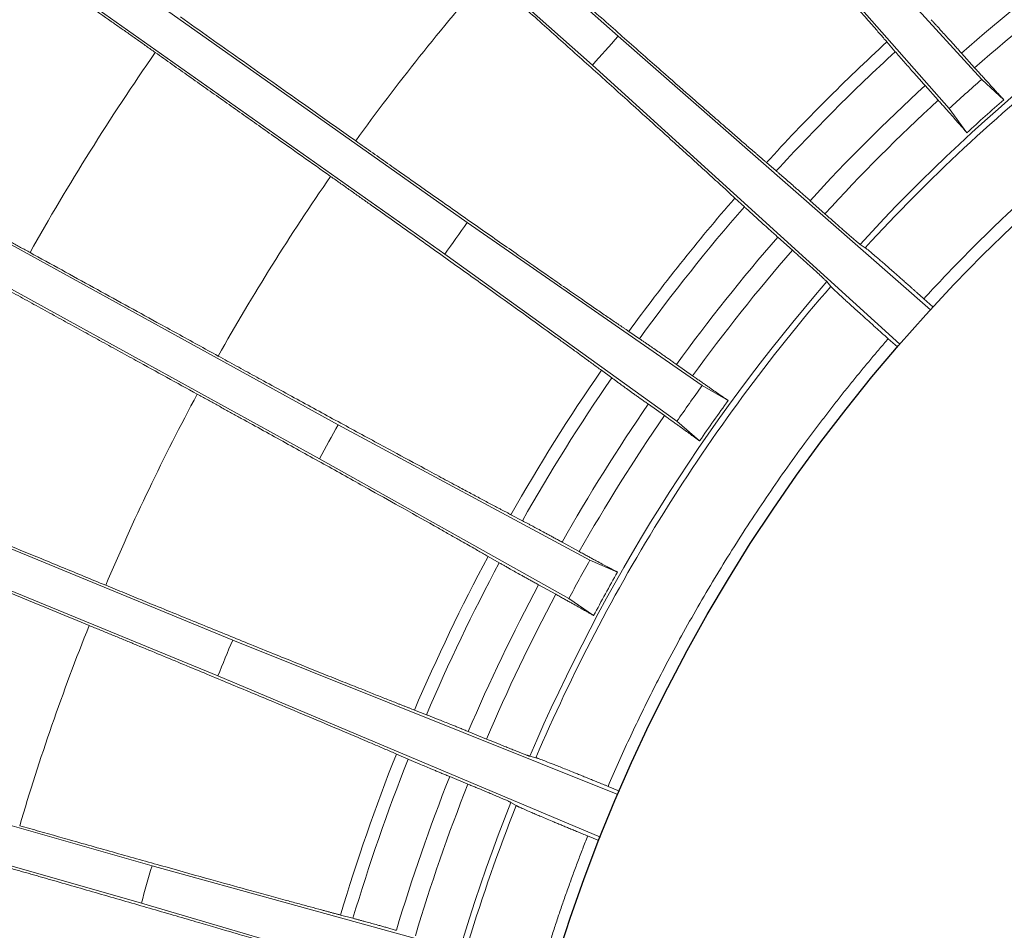
# Model space of a CAD drawing. Units: millimetres. Extents: x -69 to 3251, y -66 to 3656.
# Drawn here: x 2059 to 2150, y 949 to 1033 of the extents above; entities that cross this region are included whole.
import ezdxf

# ---------------------------------------------------------------- set-up
doc = ezdxf.new("R2010")
doc.units = ezdxf.units.MM

msp = doc.modelspace()

# ---------------------------------------------------------------- linework, layer by layer
at = {"color": 7, "linetype": 'Continuous', "lineweight": 15}
for p, q in [((2076.314, 1065.813), (2114.325, 1031.935)), ((2111.921, 1029.237), (2073.91, 1063.115)), ((2130.258, 1047.615), (2148.206, 1027.917)), ((2145.167, 1025.197), (2127.565, 1045.204)), ((2058.679, 1043.958), (2100.256, 1014.564)), ((2098.169, 1011.613), (2056.593, 1041.007)), ((2114.325, 1031.935), (2143.429, 1006.447)), ((2139.371, 1031.407), (2140.155, 1030.498)), ((2147.542, 1029.01), (2146.315, 1030.377)), ((2140.575, 1003.246), (2111.921, 1029.237)), ((2142.931, 1027.347), (2144.154, 1025.977)), ((2148.206, 1027.917), (2150.269, 1026.022)), ((2146.824, 1022.938), (2145.167, 1025.197)), ((2043.611, 1020.26), (2088.226, 995.722)), ((2129.06, 1019.379), (2128.15, 1020.16)), ((2086.484, 992.555), (2041.869, 1017.093)), ((2125.202, 1016.853), (2126.083, 1016.038)), ((2133.591, 1015.389), (2132.217, 1016.61)), ((2100.256, 1014.564), (2122.149, 999.37)), ((2129.195, 1013.219), (2130.565, 1011.994)), ((2137.352, 1012.222), (2136.87, 1012.539)), ((2119.794, 996.04), (2098.169, 1011.613)), ((2133.772, 1009.063), (2134.142, 1008.62)), ((2143.666, 1006.706), (2142.813, 1007.465)), ((2116.307, 1003.742), (2115.315, 1004.417)), ((2139.493, 1003.74), (2140.346, 1002.98)), ((2121.258, 1000.287), (2119.756, 1001.346)), ((2112.757, 1000.799), (2113.724, 1000.089)), ((2122.149, 999.37), (2124.582, 997.983)), ((2117.134, 997.637), (2118.632, 996.574)), ((2121.914, 994.208), (2119.794, 996.04)), ((2031.301, 995.019), (2078.39, 975.649)), ((2088.226, 995.722), (2111.688, 983.084)), ((2109.722, 979.51), (2086.484, 992.555)), ((2077.015, 972.306), (2029.926, 991.676)), ((2105.392, 986.772), (2104.33, 987.331)), ((2110.699, 983.895), (2109.088, 984.778)), ((2102.195, 983.449), (2103.236, 982.852)), ((2111.688, 983.084), (2114.262, 981.979)), ((2106.899, 980.798), (2108.508, 979.91)), ((2112.034, 977.928), (2109.722, 979.51)), ((2078.39, 975.649), (2114.294, 961.244)), ((2112.662, 957.278), (2077.015, 972.306)), ((2021.903, 968.555), (2070.87, 954.597)), ((2096.452, 968.684), (2095.334, 969.12)), ((2102.049, 966.421), (2100.349, 967.117)), ((2069.879, 951.121), (2020.912, 965.079)), ((2093.649, 965.022), (2094.75, 964.546)), ((2106.647, 964.679), (2106.087, 964.819)), ((2098.621, 962.917), (2100.319, 962.215)), ((2114.432, 961.566), (2113.376, 962.001)), ((2104.316, 960.512), (2104.812, 960.217)), ((2111.478, 957.386), (2112.534, 956.951)), ((2070.87, 954.597), (2096.561, 947.516)), ((2095.443, 943.593), (2069.879, 951.121)), ((2089.601, 949.705), (2088.441, 950.013))]:
    msp.add_line(p, q, dxfattribs=at)
for radius in [160, 120]:
    msp.add_circle((2261.435, 898.398), radius)
for radius, start, end in [(168.951, 119.7296, 137.5004), (175.132, 126.13301, 131.09699), (175.132, 132.58301, 137.54699), (172.034, 131.16079, 132.51921), (180.529, 138.99311, 144.03689), (175.132, 139.03301, 143.997), (168.951, 139.0796, 156.8504), (180.529, 145.44311, 150.48689), (172.034, 144.06079, 145.41921), (175.132, 145.48301, 150.44699), (172.034, 150.51079, 151.86921), (175.132, 151.93301, 156.89699), (180.529, 158.34311, 163.38689), (175.132, 158.383, 163.34699), (168.951, 158.4296, 176.2004)]:
    msp.add_arc((2261.435, 898.398), radius, start, end, dxfattribs=at)
for points, knots in [([(2026.897, 1028.272), (2027.164, 1028.752), (2027.698, 1029.713), (2028.511, 1031.148), (2029.331, 1032.578), (2030.161, 1034.003), (2030.999, 1035.423), (2031.846, 1036.837), (2032.702, 1038.247), (2033.567, 1039.651), (2034.44, 1041.05), (2036.722, 1044.656), (2040.525, 1050.399), (2046.051, 1058.133), (2051.848, 1065.667), (2057.908, 1072.99), (2064.224, 1080.094), (2072.975, 1089.261), (2084.515, 1100.129), (2099.251, 1112.156), (2114.802, 1123.108), (2131.089, 1132.931), (2145.209, 1140.136), (2156.788, 1145.288), (2165.604, 1148.842), (2174.541, 1152.081), (2181.135, 1154.209), (2185.303, 1155.46), (2186.439, 1155.79), (2187.007, 1155.956)], [0, 0, 0, 0, 0.007849, 0.015697, 0.023545, 0.031392, 0.039239, 0.047087, 0.054935, 0.062784, 0.070634, 0.078486, 0.123719, 0.168955, 0.214188, 0.259424, 0.304657, 0.349893, 0.440348, 0.530803, 0.621257, 0.711712, 0.802167, 0.8474, 0.892636, 0.937869, 0.983105, 0.991553, 1, 1, 1, 1]), ([(2118.805, 1054.659), (2118.921, 1054.529), (2119.155, 1054.268), (2119.504, 1053.878), (2119.853, 1053.488), (2120.201, 1053.099), (2120.548, 1052.71), (2120.894, 1052.323), (2121.24, 1051.936), (2121.585, 1051.55), (2122.345, 1050.699), (2123.513, 1049.389), (2125.082, 1047.629), (2126.632, 1045.886), (2128.169, 1044.154), (2129.674, 1042.457), (2131.458, 1040.441), (2133.6, 1038.014), (2135.378, 1035.99), (2136.627, 1034.563), (2137.293, 1033.8), (2137.871, 1033.137), (2138.326, 1032.613), (2138.718, 1032.161), (2139.055, 1031.772), (2139.265, 1031.529), (2139.371, 1031.407)], [0, 0, 0, 0, 0.013174, 0.026329, 0.039466, 0.052592, 0.065708, 0.078819, 0.091929, 0.105041, 0.118159, 0.178839, 0.239774, 0.302699, 0.366218, 0.432055, 0.498722, 0.610083, 0.747429, 0.794995, 0.842829, 0.879806, 0.916896, 0.944567, 0.972263, 1, 1, 1, 1]), ([(2177.853, 1044.571), (2170.418, 1040.32), (2163.233, 1035.454), (2149.644, 1024.616), (2143.243, 1018.644), (2137.352, 1012.222)], [0, 0, 0, 0, 0.5, 0.5, 1, 1, 1, 1]), ([(2054.916, 1041.827), (2055.041, 1041.74), (2055.292, 1041.566), (2055.672, 1041.301), (2056.056, 1041.034), (2056.442, 1040.765), (2056.832, 1040.494), (2057.224, 1040.221), (2057.619, 1039.945), (2058.017, 1039.667), (2058.418, 1039.387), (2059.342, 1038.743), (2060.814, 1037.714), (2062.873, 1036.271), (2064.952, 1034.812), (2066.629, 1033.633), (2067.881, 1032.751), (2068.703, 1032.172), (2069.526, 1031.591), (2070.349, 1031.01), (2070.899, 1030.622), (2071.173, 1030.428)], [0, 0, 0, 0, 0.027946, 0.055736, 0.083378, 0.110876, 0.138238, 0.165471, 0.192581, 0.219576, 0.246462, 0.273246, 0.403295, 0.529998, 0.651842, 0.771113, 0.817346, 0.863282, 0.908989, 0.954538, 1, 1, 1, 1]), ([(2128.15, 1020.16), (2128.077, 1020.223), (2127.931, 1020.348), (2127.705, 1020.543), (2127.472, 1020.744), (2127.232, 1020.951), (2126.787, 1021.335), (2126.107, 1021.924), (2125.144, 1022.76), (2124.033, 1023.728), (2122.759, 1024.841), (2120.998, 1026.383), (2118.591, 1028.497), (2115.977, 1030.802), (2113.642, 1032.866), (2111.896, 1034.412), (2110.132, 1035.977), (2108.717, 1037.233), (2107.657, 1038.175), (2106.959, 1038.796), (2106.258, 1039.419), (2105.555, 1040.046), (2105.086, 1040.464), (2104.85, 1040.674)], [0, 0, 0, 0, 0.0166387, 0.0332618, 0.0498731, 0.0664766, 0.0830763, 0.139901, 0.1963443, 0.2525699, 0.3216536, 0.3900082, 0.5013671, 0.6337767, 0.6972837, 0.7602228, 0.8211459, 0.8818408, 0.9054449, 0.9290409, 0.9526508, 0.9762966, 1, 1, 1, 1]), ([(2181.285, 1038.193), (2180.931, 1037.989), (2180.223, 1037.581), (2179.166, 1036.959), (2178.114, 1036.329), (2177.067, 1035.691), (2176.026, 1035.045), (2174.989, 1034.392), (2173.957, 1033.73), (2172.93, 1033.061), (2171.907, 1032.383), (2169.523, 1030.777), (2165.828, 1028.162), (2160.92, 1024.399), (2156.153, 1020.445), (2152.458, 1017.131), (2149.755, 1014.572), (2147.977, 1012.837), (2146.228, 1011.074), (2144.503, 1009.287), (2143.377, 1008.073), (2142.813, 1007.465)], [0, 0, 0, 0, 0.024812, 0.049619, 0.074421, 0.09922, 0.124018, 0.148815, 0.173615, 0.198417, 0.223223, 0.248035, 0.372939, 0.497854, 0.623297, 0.748751, 0.799009, 0.849251, 0.899489, 0.949735, 1, 1, 1, 1]), ([(2102.153, 1037.648), (2102.285, 1037.531), (2102.549, 1037.296), (2102.943, 1036.944), (2103.337, 1036.592), (2103.73, 1036.242), (2104.122, 1035.892), (2104.513, 1035.542), (2104.904, 1035.194), (2105.293, 1034.846), (2106.147, 1034.082), (2107.46, 1032.908), (2109.216, 1031.335), (2110.95, 1029.779), (2113.254, 1027.708), (2115.832, 1025.386), (2118.2, 1023.244), (2119.934, 1021.671), (2121.362, 1020.373), (2122.756, 1019.101), (2123.781, 1018.161), (2124.453, 1017.544), (2124.84, 1017.187), (2125.081, 1016.964), (2125.202, 1016.853)], [0, 0, 0, 0, 0.0132933, 0.0265661, 0.0398222, 0.0530654, 0.0662997, 0.0795288, 0.0927566, 0.105987, 0.1192238, 0.1800689, 0.2411733, 0.3039249, 0.3672699, 0.4986504, 0.6100275, 0.6783612, 0.747451, 0.8309637, 0.915166, 0.9434128, 0.9716843, 1, 1, 1, 1]), ([(2089.859, 1022.183), (2089.268, 1022.601), (2088.086, 1023.436), (2086.311, 1024.691), (2084.206, 1026.179), (2081.774, 1027.899), (2079.017, 1029.848), (2076.264, 1031.795), (2074.431, 1033.092), (2073.515, 1033.74)], [0, 0, 0, 0, 0.1084, 0.216972, 0.325717, 0.494646, 0.66333, 0.831778, 1, 1, 1, 1]), ([(2146.315, 1030.377), (2146.268, 1030.429), (2146.176, 1030.531), (2146.039, 1030.683), (2145.905, 1030.833), (2145.772, 1030.98), (2145.641, 1031.125), (2145.512, 1031.268), (2145.385, 1031.409), (2145.26, 1031.547), (2145.033, 1031.798), (2144.713, 1032.149), (2144.38, 1032.514), (2144.109, 1032.81), (2143.89, 1033.049), (2143.68, 1033.277), (2143.553, 1033.413), (2143.488, 1033.483)], [0, 0, 0, 0, 0.035599, 0.071083, 0.106539, 0.14205, 0.177702, 0.213579, 0.249762, 0.286334, 0.32337, 0.45476, 0.594905, 0.688924, 0.78751, 0.891082, 1, 1, 1, 1]), ([(2071.173, 1030.428), (2071.697, 1030.058), (2072.744, 1029.318), (2074.316, 1028.207), (2075.889, 1027.095), (2077.464, 1025.983), (2079.039, 1024.869), (2080.617, 1023.754), (2082.557, 1022.382), (2084.858, 1020.755), (2086.633, 1019.5), (2087.519, 1018.874)], [0, 0, 0, 0, 0.096095, 0.192266, 0.288512, 0.384838, 0.481243, 0.57773, 0.6743, 0.837331, 1, 1, 1, 1]), ([(2140.155, 1030.498), (2140.187, 1030.461), (2140.25, 1030.388), (2140.351, 1030.272), (2140.454, 1030.153), (2140.56, 1030.031), (2140.669, 1029.906), (2140.781, 1029.777), (2140.972, 1029.558), (2141.257, 1029.234), (2141.607, 1028.837), (2141.91, 1028.495), (2142.153, 1028.221), (2142.405, 1027.938), (2142.664, 1027.647), (2142.842, 1027.447), (2142.931, 1027.347)], [0, 0, 0, 0, 0.0568395, 0.1122282, 0.1662105, 0.2188342, 0.2701509, 0.3202164, 0.3690905, 0.5143828, 0.6502212, 0.722323, 0.7927568, 0.8621053, 0.9309788, 1, 1, 1, 1]), ([(2150.269, 1026.022), (2150.253, 1026.038), (2150.221, 1026.071), (2150.168, 1026.127), (2150.069, 1026.232), (2149.905, 1026.408), (2149.63, 1026.706), (2149.289, 1027.078), (2148.935, 1027.467), (2148.624, 1027.81), (2148.372, 1028.089), (2148.107, 1028.382), (2147.83, 1028.69), (2147.639, 1028.903), (2147.542, 1029.01)], [0, 0, 0, 0, 0.04199, 0.083438, 0.124381, 0.255822, 0.380855, 0.520616, 0.65396, 0.723169, 0.79171, 0.860251, 0.929464, 1, 1, 1, 1]), ([(2144.154, 1025.977), (2144.201, 1025.924), (2144.295, 1025.819), (2144.433, 1025.663), (2144.569, 1025.511), (2144.701, 1025.363), (2144.83, 1025.217), (2144.956, 1025.075), (2145.08, 1024.937), (2145.2, 1024.801), (2145.317, 1024.669), (2145.54, 1024.416), (2145.852, 1024.062), (2146.173, 1023.695), (2146.424, 1023.406), (2146.598, 1023.205), (2146.731, 1023.049), (2146.793, 1022.975), (2146.824, 1022.938)], [0, 0, 0, 0, 0.034535, 0.068686, 0.102523, 0.136123, 0.16956, 0.202911, 0.236255, 0.269668, 0.303228, 0.337011, 0.468806, 0.606889, 0.71546, 0.82908, 0.913314, 1, 1, 1, 1]), ([(2115.315, 1004.417), (2115.246, 1004.464), (2115.108, 1004.558), (2114.894, 1004.703), (2114.675, 1004.853), (2114.45, 1005.006), (2114.22, 1005.163), (2113.761, 1005.478), (2113.043, 1005.97), (2112.012, 1006.679), (2110.815, 1007.506), (2109.433, 1008.462), (2107.509, 1009.797), (2104.912, 1011.605), (2102.102, 1013.569), (2099.606, 1015.318), (2097.709, 1016.651), (2095.777, 1018.008), (2094.211, 1019.111), (2093.03, 1019.944), (2092.241, 1020.501), (2091.45, 1021.059), (2090.655, 1021.62), (2090.124, 1021.995), (2089.859, 1022.183)], [0, 0, 0, 0, 0.014484, 0.028955, 0.043416, 0.057869, 0.072318, 0.086764, 0.142347, 0.197564, 0.252568, 0.321654, 0.39001, 0.501362, 0.629949, 0.692802, 0.75509, 0.81663, 0.877924, 0.902313, 0.92669, 0.951081, 0.97551, 1, 1, 1, 1]), ([(2059.5, 1011.773), (2059.354, 1011.854), (2059.061, 1012.015), (2058.622, 1012.257), (2058.183, 1012.498), (2057.745, 1012.74), (2057.307, 1012.982), (2056.868, 1013.223), (2056.431, 1013.465), (2055.993, 1013.707), (2055.555, 1013.948), (2054.511, 1014.525), (2052.865, 1015.436), (2050.643, 1016.668), (2048.443, 1017.89), (2046.721, 1018.849), (2045.45, 1019.558), (2044.601, 1020.032), (2043.766, 1020.499), (2042.942, 1020.96), (2042.408, 1021.259), (2042.14, 1021.409)], [0, 0, 0, 0, 0.022599, 0.045212, 0.067847, 0.090514, 0.11322, 0.135975, 0.158787, 0.181664, 0.204616, 0.227651, 0.346699, 0.468353, 0.595229, 0.72551, 0.779411, 0.833756, 0.888599, 0.943996, 1, 1, 1, 1]), ([(2087.519, 1018.874), (2087.662, 1018.773), (2087.947, 1018.571), (2088.375, 1018.268), (2088.801, 1017.966), (2089.227, 1017.665), (2089.652, 1017.364), (2090.076, 1017.064), (2090.499, 1016.764), (2090.921, 1016.465), (2091.851, 1015.805), (2093.282, 1014.79), (2095.204, 1013.424), (2097.104, 1012.071), (2098.991, 1010.726), (2100.837, 1009.406), (2103.027, 1007.839), (2105.657, 1005.951), (2107.842, 1004.375), (2109.379, 1003.263), (2110.2, 1002.667), (2110.911, 1002.149), (2111.472, 1001.74), (2111.954, 1001.388), (2112.369, 1001.084), (2112.628, 1000.894), (2112.757, 1000.799)], [0, 0, 0, 0, 0.013165, 0.026311, 0.03944, 0.052556, 0.065663, 0.078765, 0.091866, 0.104969, 0.118078, 0.178747, 0.239669, 0.302607, 0.366139, 0.432016, 0.498723, 0.610104, 0.74743, 0.795043, 0.842926, 0.879919, 0.917025, 0.944654, 0.972306, 1, 1, 1, 1]), ([(2132.217, 1016.61), (2132.168, 1016.653), (2132.069, 1016.741), (2131.924, 1016.87), (2131.78, 1016.998), (2131.638, 1017.123), (2131.498, 1017.247), (2131.36, 1017.369), (2131.224, 1017.489), (2131.09, 1017.607), (2130.958, 1017.724), (2130.708, 1017.944), (2130.352, 1018.257), (2129.987, 1018.575), (2129.699, 1018.826), (2129.474, 1019.021), (2129.258, 1019.208), (2129.127, 1019.321), (2129.06, 1019.379)], [0, 0, 0, 0, 0.033936, 0.067763, 0.101555, 0.135386, 0.16933, 0.203459, 0.237846, 0.272559, 0.307669, 0.343239, 0.477892, 0.621953, 0.710163, 0.802364, 0.898883, 1, 1, 1, 1]), ([(2126.083, 1016.038), (2126.12, 1016.004), (2126.193, 1015.937), (2126.308, 1015.83), (2126.427, 1015.72), (2126.55, 1015.608), (2126.676, 1015.493), (2126.805, 1015.375), (2127.022, 1015.176), (2127.343, 1014.885), (2127.734, 1014.531), (2128.07, 1014.228), (2128.339, 1013.986), (2128.616, 1013.737), (2128.901, 1013.482), (2129.097, 1013.307), (2129.195, 1013.219)], [0, 0, 0, 0, 0.058245, 0.114966, 0.170211, 0.224031, 0.276483, 0.327627, 0.377528, 0.521593, 0.656409, 0.727145, 0.796305, 0.864446, 0.932147, 1, 1, 1, 1]), ([(2136.87, 1012.539), (2136.864, 1012.543), (2136.851, 1012.552), (2136.822, 1012.574), (2136.786, 1012.603), (2136.742, 1012.638), (2136.69, 1012.681), (2136.581, 1012.771), (2136.382, 1012.94), (2136.052, 1013.223), (2135.694, 1013.534), (2135.35, 1013.835), (2134.996, 1014.146), (2134.68, 1014.425), (2134.39, 1014.681), (2134.133, 1014.908), (2133.866, 1015.145), (2133.683, 1015.307), (2133.591, 1015.389)], [0, 0, 0, 0, 0.04107, 0.081738, 0.122047, 0.162042, 0.201766, 0.241268, 0.37721, 0.504799, 0.59502, 0.681417, 0.750876, 0.819259, 0.863943, 0.908752, 0.954002, 1, 1, 1, 1]), ([(2077.039, 1002.125), (2076.405, 1002.474), (2075.136, 1003.172), (2073.232, 1004.219), (2070.973, 1005.461), (2068.364, 1006.897), (2065.405, 1008.524), (2062.451, 1010.149), (2060.484, 1011.232), (2059.5, 1011.773)], [0, 0, 0, 0, 0.108404, 0.21698, 0.325729, 0.494655, 0.663336, 0.831781, 1, 1, 1, 1]), ([(2130.565, 1011.994), (2130.618, 1011.947), (2130.723, 1011.853), (2130.878, 1011.714), (2131.03, 1011.578), (2131.178, 1011.445), (2131.323, 1011.315), (2131.465, 1011.188), (2131.68, 1010.994), (2131.961, 1010.741), (2132.31, 1010.425), (2132.648, 1010.118), (2132.998, 1009.798), (2133.315, 1009.505), (2133.518, 1009.315), (2133.636, 1009.202), (2133.7, 1009.139), (2133.747, 1009.091), (2133.764, 1009.072), (2133.772, 1009.063)], [0, 0, 0, 0, 0.026373, 0.052466, 0.078334, 0.104034, 0.129625, 0.155165, 0.180713, 0.249024, 0.318535, 0.404901, 0.495223, 0.62176, 0.75666, 0.816461, 0.876846, 0.937975, 1, 1, 1, 1]), ([(2142.813, 1007.465), (2142.746, 1007.525), (2142.613, 1007.644), (2142.414, 1007.821), (2142.219, 1007.995), (2142.027, 1008.166), (2141.838, 1008.334), (2141.652, 1008.499), (2141.469, 1008.661), (2141.289, 1008.82), (2141.113, 1008.976), (2140.939, 1009.13), (2140.769, 1009.28), (2140.602, 1009.428), (2140.438, 1009.572), (2140.278, 1009.714), (2140.003, 1009.956), (2139.629, 1010.284), (2139.203, 1010.656), (2138.828, 1010.982), (2138.417, 1011.338), (2138.003, 1011.693), (2137.721, 1011.93), (2137.555, 1012.066), (2137.464, 1012.139), (2137.394, 1012.193), (2137.366, 1012.213), (2137.352, 1012.222)], [0, 0, 0, 0, 0.020444, 0.040593, 0.060478, 0.080132, 0.099588, 0.11888, 0.138044, 0.157116, 0.176133, 0.195132, 0.214151, 0.233225, 0.252392, 0.271688, 0.291149, 0.35422, 0.419791, 0.481254, 0.545581, 0.661976, 0.786635, 0.839375, 0.892447, 0.945955, 1, 1, 1, 1]), ([(2057.546, 1008.219), (2058.107, 1007.91), (2059.231, 1007.293), (2060.918, 1006.365), (2062.606, 1005.437), (2064.295, 1004.509), (2065.986, 1003.579), (2067.679, 1002.648), (2069.761, 1001.503), (2072.231, 1000.145), (2074.135, 999.097), (2075.086, 998.574)], [0, 0, 0, 0, 0.096089, 0.192253, 0.288493, 0.384811, 0.48121, 0.57769, 0.674254, 0.837306, 1, 1, 1, 1]), ([(2134.142, 1008.62), (2128.386, 1001.974), (2123.172, 994.893), (2113.972, 980.147), (2109.988, 972.482), (2106.647, 964.679)], [0, 0, 0, 0, 0.5, 0.5, 1, 1, 1, 1]), ([(2134.142, 1008.62), (2134.148, 1008.614), (2134.16, 1008.6), (2134.187, 1008.571), (2134.22, 1008.537), (2134.261, 1008.495), (2134.309, 1008.448), (2134.365, 1008.394), (2134.494, 1008.27), (2134.74, 1008.037), (2135.14, 1007.666), (2135.539, 1007.299), (2135.906, 1006.964), (2136.324, 1006.585), (2136.815, 1006.14), (2137.368, 1005.642), (2137.894, 1005.17), (2138.347, 1004.764), (2138.718, 1004.432), (2139.102, 1004.089), (2139.362, 1003.857), (2139.493, 1003.74)], [0, 0, 0, 0, 0.030875, 0.061566, 0.092091, 0.122468, 0.152717, 0.182857, 0.212908, 0.337465, 0.453857, 0.518188, 0.579729, 0.645339, 0.708518, 0.776915, 0.84466, 0.88254, 0.92088, 0.959948, 1, 1, 1, 1]), ([(2139.493, 1003.74), (2139.221, 1003.424), (2138.678, 1002.792), (2137.872, 1001.836), (2137.073, 1000.874), (2136.282, 999.907), (2135.498, 998.933), (2134.722, 997.953), (2133.954, 996.967), (2133.193, 995.975), (2132.44, 994.977), (2130.708, 992.645), (2128.074, 988.921), (2124.693, 983.727), (2121.522, 978.422), (2119.162, 974.106), (2117.484, 970.833), (2116.406, 968.65), (2115.361, 966.45), (2114.347, 964.235), (2113.7, 962.746), (2113.376, 962.001)], [0, 0, 0, 0, 0.025302, 0.050598, 0.07589, 0.101178, 0.126465, 0.151752, 0.17704, 0.202332, 0.227628, 0.25293, 0.378647, 0.504375, 0.628994, 0.753624, 0.802907, 0.852175, 0.901439, 0.95071, 1, 1, 1, 1]), ([(2119.756, 1001.346), (2119.697, 1001.387), (2119.581, 1001.469), (2119.409, 1001.59), (2119.239, 1001.709), (2119.072, 1001.827), (2118.907, 1001.942), (2118.745, 1002.056), (2118.585, 1002.168), (2118.428, 1002.277), (2118.147, 1002.474), (2117.755, 1002.747), (2117.353, 1003.025), (2117.031, 1003.247), (2116.776, 1003.422), (2116.531, 1003.59), (2116.383, 1003.691), (2116.307, 1003.742)], [0, 0, 0, 0, 0.0367305, 0.0733415, 0.1099264, 0.146579, 0.1833923, 0.2204585, 0.2578676, 0.2957072, 0.3340621, 0.4672049, 0.6094559, 0.7003567, 0.7955125, 0.8952882, 1, 1, 1, 1]), ([(2104.33, 987.331), (2104.249, 987.374), (2104.088, 987.459), (2103.837, 987.591), (2103.579, 987.728), (2103.314, 987.868), (2103.042, 988.012), (2102.545, 988.276), (2101.793, 988.676), (2100.738, 989.239), (2099.491, 989.906), (2098.031, 990.69), (2095.969, 991.801), (2093.18, 993.309), (2090.158, 994.949), (2087.47, 996.413), (2085.433, 997.525), (2083.362, 998.657), (2081.685, 999.575), (2080.422, 1000.268), (2079.581, 1000.729), (2078.736, 1001.193), (2077.889, 1001.658), (2077.323, 1001.97), (2077.039, 1002.125)], [0, 0, 0, 0, 0.015833, 0.03165, 0.047454, 0.063248, 0.079036, 0.094821, 0.147692, 0.200231, 0.25257, 0.321662, 0.390025, 0.501364, 0.630635, 0.693605, 0.75601, 0.817439, 0.878625, 0.902874, 0.927111, 0.951363, 0.975651, 1, 1, 1, 1]), ([(2113.724, 1000.089), (2113.764, 1000.059), (2113.842, 1000.002), (2113.967, 999.911), (2114.094, 999.818), (2114.226, 999.722), (2114.36, 999.624), (2114.499, 999.523), (2114.735, 999.352), (2115.085, 999.1), (2115.515, 998.791), (2115.885, 998.526), (2116.183, 998.313), (2116.491, 998.094), (2116.807, 997.868), (2117.025, 997.714), (2117.134, 997.637)], [0, 0, 0, 0, 0.0570416, 0.112622, 0.166786, 0.2195818, 0.2710617, 0.3212822, 0.3703038, 0.5154196, 0.6511109, 0.7230159, 0.7932666, 0.8624415, 0.9311465, 1, 1, 1, 1]), ([(2124.582, 997.983), (2124.563, 997.995), (2124.525, 998.021), (2124.46, 998.064), (2124.339, 998.145), (2124.138, 998.281), (2123.802, 998.511), (2123.386, 998.798), (2122.955, 999.097), (2122.575, 999.362), (2122.268, 999.577), (2121.946, 999.803), (2121.608, 1000.04), (2121.375, 1000.204), (2121.258, 1000.287)], [0, 0, 0, 0, 0.042416, 0.084277, 0.125622, 0.257401, 0.382734, 0.522228, 0.655348, 0.724266, 0.79253, 0.860802, 0.929744, 1, 1, 1, 1]), ([(2075.086, 998.574), (2075.24, 998.489), (2075.547, 998.321), (2076.006, 998.068), (2076.465, 997.815), (2076.922, 997.563), (2077.379, 997.312), (2077.835, 997.06), (2078.289, 996.81), (2078.743, 996.559), (2079.742, 996.008), (2081.279, 995.159), (2083.342, 994.018), (2085.382, 992.887), (2087.406, 991.763), (2089.387, 990.661), (2091.736, 989.351), (2094.561, 987.77), (2096.91, 986.45), (2098.562, 985.517), (2099.445, 985.017), (2100.211, 984.582), (2100.814, 984.239), (2101.332, 983.943), (2101.778, 983.689), (2102.056, 983.529), (2102.195, 983.449)], [0, 0, 0, 0, 0.013186, 0.026352, 0.039501, 0.052638, 0.065766, 0.078889, 0.09201, 0.105134, 0.118263, 0.17896, 0.239911, 0.302818, 0.36632, 0.432107, 0.498723, 0.610111, 0.74743, 0.795081, 0.843001, 0.880007, 0.917126, 0.944721, 0.97234, 1, 1, 1, 1]), ([(2118.632, 996.574), (2118.69, 996.533), (2118.805, 996.451), (2118.975, 996.331), (2119.141, 996.213), (2119.303, 996.097), (2119.462, 995.984), (2119.617, 995.874), (2119.768, 995.766), (2119.915, 995.661), (2120.059, 995.558), (2120.333, 995.361), (2120.716, 995.086), (2121.111, 994.8), (2121.42, 994.574), (2121.634, 994.417), (2121.798, 994.295), (2121.875, 994.237), (2121.913, 994.208)], [0, 0, 0, 0, 0.0345719, 0.0687581, 0.1026312, 0.1362655, 0.1697373, 0.2031237, 0.2365026, 0.2699518, 0.3035487, 0.3373697, 0.4692215, 0.607373, 0.715892, 0.8294532, 0.9135064, 1, 1, 1, 1]), ([(2066.554, 980.754), (2065.885, 981.03), (2064.546, 981.58), (2062.536, 982.407), (2060.152, 983.388), (2057.397, 984.521), (2054.275, 985.806), (2051.157, 987.089), (2049.08, 987.944), (2048.043, 988.371)], [0, 0, 0, 0, 0.108414, 0.216998, 0.325754, 0.494674, 0.663349, 0.831788, 1, 1, 1, 1]), ([(2109.088, 984.778), (2109.031, 984.809), (2108.917, 984.872), (2108.749, 984.964), (2108.583, 985.054), (2108.42, 985.144), (2108.258, 985.232), (2108.099, 985.319), (2107.942, 985.404), (2107.787, 985.488), (2107.635, 985.571), (2107.343, 985.729), (2106.927, 985.954), (2106.499, 986.184), (2106.157, 986.367), (2105.887, 986.511), (2105.628, 986.648), (2105.472, 986.73), (2105.392, 986.772)], [0, 0, 0, 0, 0.03338, 0.066654, 0.099893, 0.133165, 0.166543, 0.200094, 0.233888, 0.267991, 0.302468, 0.337383, 0.471071, 0.613975, 0.703904, 0.797993, 0.89659, 1, 1, 1, 1]), ([(2046.5, 984.62), (2047.092, 984.376), (2048.278, 983.889), (2050.059, 983.157), (2051.84, 982.424), (2053.623, 981.691), (2055.408, 980.957), (2057.195, 980.222), (2059.392, 979.318), (2061.998, 978.246), (2064.008, 977.419), (2065.012, 977.006)], [0, 0, 0, 0, 0.096093, 0.192261, 0.288506, 0.384829, 0.481232, 0.577716, 0.674285, 0.837323, 1, 1, 1, 1]), ([(2114.262, 981.979), (2114.241, 981.989), (2114.2, 982.01), (2114.13, 982.046), (2114, 982.113), (2113.785, 982.226), (2113.424, 982.417), (2112.978, 982.656), (2112.516, 982.905), (2112.11, 983.126), (2111.781, 983.304), (2111.436, 983.492), (2111.075, 983.69), (2110.825, 983.826), (2110.699, 983.895)], [0, 0, 0, 0, 0.042601, 0.084642, 0.126163, 0.258089, 0.383553, 0.52293, 0.655954, 0.724745, 0.792888, 0.861042, 0.929866, 1, 1, 1, 1]), ([(2103.236, 982.852), (2103.28, 982.826), (2103.367, 982.776), (2103.505, 982.697), (2103.648, 982.616), (2103.794, 982.533), (2103.944, 982.448), (2104.099, 982.36), (2104.356, 982.215), (2104.734, 982.002), (2105.194, 981.745), (2105.587, 981.526), (2105.901, 981.351), (2106.224, 981.172), (2106.557, 980.988), (2106.785, 980.861), (2106.899, 980.798)], [0, 0, 0, 0, 0.058899, 0.116238, 0.172068, 0.226441, 0.279417, 0.331058, 0.381432, 0.52493, 0.659273, 0.729379, 0.79795, 0.865531, 0.932688, 1, 1, 1, 1]), ([(2095.334, 969.12), (2095.253, 969.152), (2095.089, 969.216), (2094.835, 969.315), (2094.575, 969.417), (2094.307, 969.522), (2094.033, 969.63), (2093.512, 969.835), (2092.712, 970.151), (2091.577, 970.601), (2090.247, 971.131), (2088.697, 971.75), (2086.524, 972.622), (2083.553, 973.819), (2080.323, 975.127), (2077.435, 976.302), (2075.275, 977.182), (2073.092, 978.073), (2071.342, 978.79), (2070.03, 979.327), (2069.165, 979.682), (2068.298, 980.038), (2067.427, 980.396), (2066.846, 980.635), (2066.554, 980.754)], [0, 0, 0, 0, 0.015227, 0.030439, 0.04564, 0.060831, 0.076017, 0.091201, 0.145291, 0.199034, 0.252572, 0.321669, 0.390037, 0.501368, 0.633806, 0.697318, 0.760262, 0.82118, 0.88187, 0.905468, 0.929059, 0.952663, 0.976303, 1, 1, 1, 1]), ([(2108.508, 979.91), (2108.57, 979.876), (2108.693, 979.808), (2108.875, 979.708), (2109.053, 979.609), (2109.227, 979.513), (2109.397, 979.418), (2109.563, 979.326), (2109.725, 979.236), (2109.883, 979.148), (2110.037, 979.062), (2110.332, 978.898), (2110.743, 978.667), (2111.168, 978.427), (2111.501, 978.238), (2111.732, 978.105), (2111.909, 978.002), (2111.992, 977.953), (2112.034, 977.928)], [0, 0, 0, 0, 0.034527, 0.06867, 0.1025, 0.136092, 0.169522, 0.202866, 0.236202, 0.269607, 0.303159, 0.336934, 0.468717, 0.606785, 0.715368, 0.829, 0.913273, 1, 1, 1, 1]), ([(2065.012, 977.006), (2065.178, 976.938), (2065.511, 976.801), (2066.009, 976.596), (2066.506, 976.391), (2067.001, 976.187), (2067.496, 975.983), (2067.99, 975.779), (2068.482, 975.576), (2068.974, 975.373), (2070.042, 974.932), (2071.68, 974.255), (2073.86, 973.352), (2076.004, 972.461), (2078.829, 971.286), (2082.001, 969.96), (2084.925, 968.733), (2087.083, 967.823), (2088.837, 967.081), (2090.535, 966.359), (2091.796, 965.82), (2092.647, 965.455), (2093.165, 965.231), (2093.488, 965.092), (2093.649, 965.022)], [0, 0, 0, 0, 0.0135374, 0.0270534, 0.0405521, 0.0540375, 0.0675137, 0.0809848, 0.0944549, 0.107928, 0.1214082, 0.1825874, 0.2440356, 0.3064242, 0.3694043, 0.4986525, 0.610056, 0.6783755, 0.7474502, 0.82813, 0.9094626, 0.9396058, 0.969777, 1, 1, 1, 1]), ([(2100.349, 967.117), (2100.285, 967.144), (2100.157, 967.196), (2099.969, 967.273), (2099.783, 967.349), (2099.599, 967.424), (2099.419, 967.497), (2099.241, 967.569), (2099.066, 967.64), (2098.893, 967.71), (2098.58, 967.837), (2098.139, 968.015), (2097.68, 968.199), (2097.307, 968.347), (2097.004, 968.467), (2096.715, 968.581), (2096.541, 968.649), (2096.452, 968.684)], [0, 0, 0, 0, 0.035519, 0.070923, 0.106298, 0.141729, 0.177298, 0.213091, 0.249188, 0.28567, 0.322614, 0.453879, 0.593876, 0.688114, 0.786943, 0.890784, 1, 1, 1, 1]), ([(2106.087, 964.819), (2106.08, 964.821), (2106.065, 964.825), (2106.03, 964.836), (2105.986, 964.851), (2105.932, 964.87), (2105.868, 964.893), (2105.735, 964.943), (2105.491, 965.036), (2105.087, 965.194), (2104.643, 965.37), (2104.215, 965.541), (2103.775, 965.718), (2103.386, 965.876), (2103.029, 966.021), (2102.714, 966.149), (2102.387, 966.283), (2102.162, 966.375), (2102.049, 966.421)], [0, 0, 0, 0, 0.041349, 0.082287, 0.122859, 0.16311, 0.203087, 0.242837, 0.377951, 0.504803, 0.596123, 0.683534, 0.752728, 0.820877, 0.865156, 0.909566, 0.954415, 1, 1, 1, 1]), ([(2113.376, 962.001), (2113.293, 962.035), (2113.128, 962.103), (2112.882, 962.204), (2112.64, 962.303), (2112.402, 962.401), (2112.167, 962.497), (2111.937, 962.591), (2111.711, 962.683), (2111.489, 962.774), (2111.27, 962.863), (2111.056, 962.95), (2110.845, 963.036), (2110.639, 963.12), (2110.436, 963.202), (2110.238, 963.282), (2109.898, 963.42), (2109.436, 963.606), (2108.912, 963.816), (2108.45, 963.999), (2107.945, 964.198), (2107.436, 964.396), (2107.091, 964.526), (2106.89, 964.599), (2106.781, 964.638), (2106.696, 964.666), (2106.664, 964.675), (2106.647, 964.679)], [0, 0, 0, 0, 0.02045, 0.040605, 0.060496, 0.080155, 0.099616, 0.118914, 0.138083, 0.157161, 0.176184, 0.195189, 0.214213, 0.233293, 0.252466, 0.271769, 0.291236, 0.354318, 0.419901, 0.481369, 0.545703, 0.662085, 0.78673, 0.839447, 0.892495, 0.945979, 1, 1, 1, 1]), ([(2094.75, 964.546), (2094.795, 964.526), (2094.883, 964.488), (2095.023, 964.428), (2095.167, 964.366), (2095.314, 964.303), (2095.466, 964.238), (2095.621, 964.172), (2095.888, 964.059), (2096.285, 963.891), (2096.773, 963.685), (2097.196, 963.509), (2097.536, 963.367), (2097.887, 963.221), (2098.248, 963.071), (2098.496, 962.968), (2098.621, 962.917)], [0, 0, 0, 0, 0.056441, 0.111452, 0.165076, 0.217361, 0.268356, 0.318117, 0.366701, 0.51234, 0.648469, 0.720958, 0.791753, 0.861444, 0.930649, 1, 1, 1, 1]), ([(2100.319, 962.215), (2100.382, 962.189), (2100.507, 962.137), (2100.692, 962.061), (2100.873, 961.986), (2101.051, 961.912), (2101.224, 961.84), (2101.394, 961.769), (2101.657, 961.66), (2102.001, 961.516), (2102.446, 961.33), (2102.886, 961.144), (2103.347, 960.947), (2103.748, 960.774), (2104.002, 960.661), (2104.148, 960.595), (2104.228, 960.558), (2104.286, 960.529), (2104.306, 960.518), (2104.316, 960.512)], [0, 0, 0, 0, 0.025343, 0.050426, 0.075299, 0.100012, 0.124616, 0.149164, 0.173708, 0.241009, 0.309383, 0.40014, 0.495226, 0.629086, 0.759019, 0.820592, 0.883309, 0.941462, 1, 1, 1, 1]), ([(2104.812, 960.217), (2101.494, 951.813), (2098.914, 943.284), (2095.158, 926.322), (2093.981, 917.89), (2093.429, 909.648)], [0, 0, 0, 0, 0.5, 0.5, 1, 1, 1, 1]), ([(2104.812, 960.217), (2104.82, 960.213), (2104.835, 960.204), (2104.87, 960.186), (2104.914, 960.164), (2104.966, 960.138), (2105.028, 960.109), (2105.098, 960.077), (2105.261, 960.002), (2105.572, 959.864), (2106.073, 959.646), (2106.572, 959.432), (2107.029, 959.237), (2107.55, 959.017), (2108.061, 958.803), (2108.516, 958.612), (2108.897, 958.453), (2109.293, 958.289), (2109.703, 958.119), (2110.126, 957.943), (2110.564, 957.762), (2111.016, 957.576), (2111.323, 957.45), (2111.478, 957.386)], [0, 0, 0, 0, 0.0309517, 0.061717, 0.0923147, 0.1227637, 0.1530833, 0.1832928, 0.2134121, 0.3380417, 0.454484, 0.5187733, 0.5802762, 0.6458059, 0.7089162, 0.7452521, 0.7811212, 0.8167631, 0.852422, 0.8883417, 0.9247608, 0.9619083, 1, 1, 1, 1]), ([(2088.441, 950.013), (2088.35, 950.037), (2088.169, 950.086), (2087.885, 950.161), (2087.595, 950.239), (2087.296, 950.319), (2086.989, 950.401), (2086.443, 950.548), (2085.627, 950.768), (2084.491, 951.077), (2083.142, 951.445), (2081.55, 951.881), (2079.293, 952.503), (2076.242, 953.349), (2072.938, 954.272), (2070, 955.096), (2067.767, 955.724), (2065.495, 956.366), (2063.653, 956.887), (2062.264, 957.281), (2061.337, 957.544), (2060.406, 957.809), (2059.472, 958.074), (2058.848, 958.252), (2058.536, 958.341)], [0, 0, 0, 0, 0.016308, 0.032598, 0.048873, 0.065139, 0.081397, 0.097652, 0.149571, 0.201168, 0.25257, 0.321671, 0.390043, 0.501362, 0.630138, 0.693023, 0.755344, 0.816853, 0.878117, 0.902467, 0.926806, 0.951159, 0.975549, 1, 1, 1, 1]), ([(2111.478, 957.386), (2111.323, 956.99), (2111.013, 956.197), (2110.561, 955.004), (2110.117, 953.808), (2109.684, 952.609), (2109.259, 951.406), (2108.844, 950.2), (2108.439, 948.99), (2108.044, 947.778), (2107.657, 946.562), (2106.791, 943.757), (2105.538, 939.335), (2104.077, 933.299), (2102.859, 927.257), (2102.077, 922.446), (2101.59, 918.849), (2101.305, 916.48), (2101.055, 914.107), (2100.838, 911.731), (2100.723, 910.144), (2100.666, 909.351)], [0, 0, 0, 0, 0.025818, 0.05163, 0.077437, 0.103241, 0.129043, 0.154846, 0.180649, 0.206456, 0.232268, 0.258087, 0.384615, 0.511153, 0.634882, 0.758622, 0.806905, 0.855174, 0.903439, 0.951711, 1, 1, 1, 1]), ([(2057.425, 954.443), (2057.593, 954.395), (2057.93, 954.299), (2058.433, 954.156), (2058.936, 954.012), (2059.438, 953.869), (2059.939, 953.725), (2060.439, 953.583), (2060.937, 953.44), (2061.435, 953.297), (2062.532, 952.983), (2064.219, 952.499), (2066.485, 951.847), (2068.726, 951.2), (2071.72, 950.333), (2075.067, 949.36), (2078.142, 948.459), (2080.387, 947.798), (2082.247, 947.248), (2084.07, 946.705), (2085.408, 946.303), (2086.277, 946.041), (2086.767, 945.892), (2087.073, 945.799), (2087.227, 945.752)], [0, 0, 0, 0, 0.013173, 0.026326, 0.039463, 0.052586, 0.065701, 0.078811, 0.09192, 0.105031, 0.118147, 0.178828, 0.239763, 0.302694, 0.366219, 0.498651, 0.610065, 0.678381, 0.747452, 0.83201, 0.917271, 0.944818, 0.972388, 1, 1, 1, 1]), ([(2093.649, 948.587), (2093.581, 948.606), (2093.445, 948.644), (2093.244, 948.701), (2093.046, 948.757), (2092.851, 948.812), (2092.659, 948.866), (2092.47, 948.919), (2092.284, 948.971), (2092.101, 949.022), (2091.772, 949.114), (2091.313, 949.241), (2090.84, 949.371), (2090.46, 949.475), (2090.156, 949.557), (2089.866, 949.635), (2089.69, 949.682), (2089.601, 949.705)], [0, 0, 0, 0, 0.036377, 0.072636, 0.108868, 0.145163, 0.181614, 0.218307, 0.255333, 0.292775, 0.330716, 0.463311, 0.604901, 0.696781, 0.793012, 0.893975, 1, 1, 1, 1])]:
    msp.add_open_spline(points, degree=3, knots=knots, dxfattribs=at)
for points in [[(2159.228, 1038.344), (2155.212, 1035.411), (2151.309, 1032.295), (2147.542, 1029.01)], [(2102.153, 1037.648), (2097.807, 1032.677), (2093.701, 1027.51), (2089.859, 1022.183)], [(2114.325, 1031.935), (2113.516, 1031.043), (2112.714, 1030.143), (2111.921, 1029.237)], [(2139.371, 1031.407), (2135.468, 1027.825), (2131.723, 1024.071), (2128.15, 1020.16)], [(2071.173, 1030.428), (2066.969, 1024.369), (2063.072, 1018.135), (2059.5, 1011.773)], [(2140.155, 1030.498), (2136.297, 1026.957), (2132.592, 1023.243), (2129.06, 1019.379)], [(2144.154, 1025.977), (2140.484, 1022.603), (2136.956, 1019.067), (2133.591, 1015.389)], [(2150.269, 1026.022), (2149.107, 1025.01), (2147.959, 1023.982), (2146.824, 1022.938)], [(2087.519, 1018.874), (2083.749, 1013.431), (2080.251, 1007.835), (2077.039, 1002.125)], [(2126.083, 1016.038), (2122.639, 1012.076), (2119.375, 1007.969), (2116.307, 1003.742)], [(2100.256, 1014.564), (2099.551, 1013.587), (2098.856, 1012.603), (2098.169, 1011.613)], [(2130.565, 1011.994), (2127.289, 1008.22), (2124.182, 1004.31), (2121.258, 1000.287)], [(2113.724, 1000.089), (2110.74, 995.754), (2107.959, 991.306), (2105.392, 986.772)], [(2075.086, 998.574), (2071.943, 992.727), (2069.098, 986.772), (2066.554, 980.754)], [(2124.582, 997.983), (2123.675, 996.735), (2122.785, 995.477), (2121.913, 994.208)], [(2118.632, 996.574), (2115.794, 992.445), (2113.147, 988.21), (2110.699, 983.895)], [(2088.226, 995.722), (2087.636, 994.672), (2087.055, 993.616), (2086.484, 992.555)], [(2102.195, 983.449), (2099.699, 978.776), (2097.41, 973.994), (2095.334, 969.12)], [(2103.236, 982.852), (2100.751, 978.198), (2098.489, 973.465), (2096.452, 968.684)], [(2114.262, 981.979), (2113.499, 980.636), (2112.756, 979.286), (2112.034, 977.928)], [(2108.508, 979.91), (2106.145, 975.478), (2103.991, 970.973), (2102.049, 966.421)], [(2065.012, 977.006), (2062.539, 970.826), (2060.382, 964.589), (2058.536, 958.341)], [(2078.39, 975.649), (2077.921, 974.539), (2077.463, 973.424), (2077.015, 972.306)], [(2094.75, 964.546), (2092.799, 959.63), (2091.084, 954.672), (2089.601, 949.705)], [(2100.319, 962.215), (2098.465, 957.534), (2096.832, 952.815), (2095.416, 948.086)], [(2070.87, 954.597), (2070.529, 953.442), (2070.199, 952.283), (2069.879, 951.121)]]:
    msp.add_open_spline(points, degree=3, dxfattribs=at)

doc.saveas('drawing.dxf')
